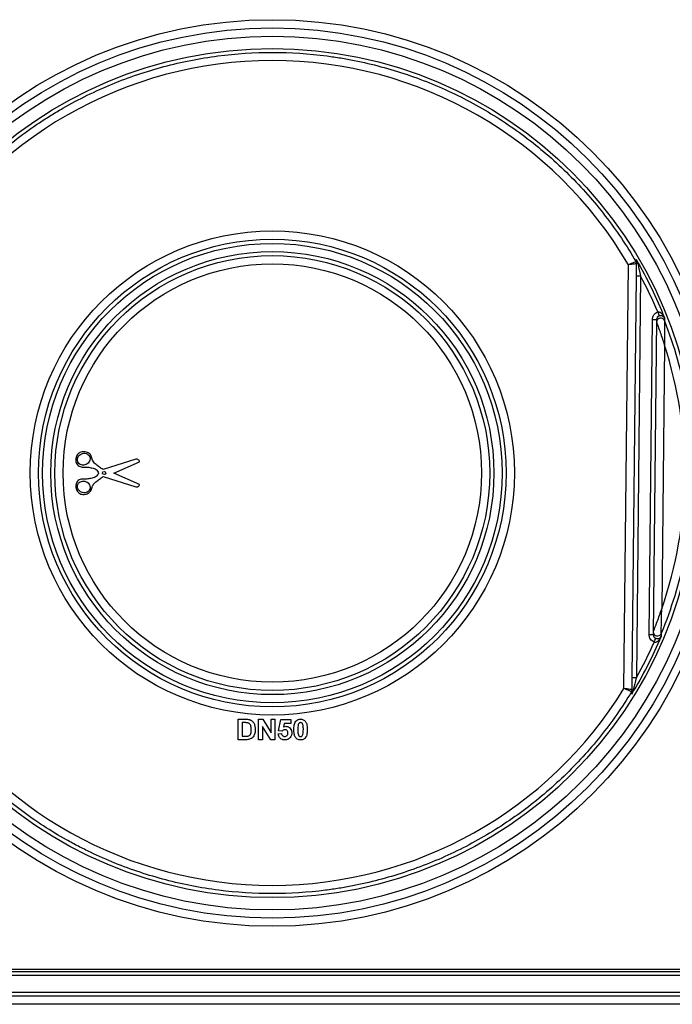
# Model space of a CAD drawing. Units: millimetres. Extents: x -121 to 664, y -32 to 370.
# Drawn here: x 221 to 237, y 168 to 192 of the extents above; entities that cross this region are included whole.
import ezdxf

# ---------------------------------------------------------------- set-up
doc = ezdxf.new("R2010")
doc.units = ezdxf.units.MM

msp = doc.modelspace()

# ---------------------------------------------------------------- linework, layer by layer
at = {"color": 7, "linetype": 'Continuous', "lineweight": 25}
for p, q in [((235.609297, 176.021973), (235.717463, 186.350635)), ((235.812124, 176.288795), (235.914658, 186.07966)), ((236.014652, 186.077566), (235.912119, 176.286701)), ((236.223149, 177.338381), (236.303546, 185.015413)), ((236.40354, 185.015413), (236.323144, 177.338381)), ((236.596999, 184.391846), (236.529662, 177.961913)), ((223.711463, 181.61189), (222.913846, 181.358007)), ((223.176192, 181.273065), (223.804553, 181.548419)), ((223.804553, 180.99771), (223.176192, 181.273065)), ((222.913846, 181.188123), (223.711463, 180.93424)), ((226.204912, 175.273065), (226.388305, 175.273065)), ((226.204912, 174.773065), (226.204912, 175.273065)), ((226.704912, 174.773065), (226.704912, 175.273065)), ((226.704912, 175.273065), (226.805373, 175.273065)), ((226.805373, 175.273065), (227.006194, 174.944339)), ((227.006194, 174.944339), (227.006194, 175.273065)), ((227.006194, 175.273065), (227.102348, 175.273065)), ((227.102348, 175.273065), (227.102348, 174.773065)), ((227.192091, 174.990012), (227.249784, 175.266654)), ((227.249784, 175.266654), (227.493373, 175.266654)), ((227.493373, 175.266654), (227.493373, 175.170501)), ((226.348642, 175.189731), (226.301066, 175.189731)), ((226.301066, 175.189731), (226.301066, 174.856398)), ((226.998782, 174.773065), (226.801066, 175.096582)), ((226.801066, 175.096582), (226.801066, 174.773065)), ((227.276026, 174.978193), (227.192091, 174.990012)), ((227.326907, 175.170501), (227.307276, 175.081258)), ((227.493373, 175.170501), (227.326907, 175.170501)), ((226.393714, 174.773065), (226.204912, 174.773065)), ((226.301066, 174.856398), (226.380192, 174.856398)), ((226.801066, 174.773065), (226.704912, 174.773065)), ((227.102348, 174.773065), (226.998782, 174.773065)), ((227.179271, 174.916094), (227.262604, 174.926911)), ((213.538245, 169.183693), (240.538245, 169.183693)), ((213.538245, 169.123065), (240.538245, 169.123065)), ((240.538245, 169.023065), (213.538245, 169.023065)), ((213.538245, 168.623065), (240.538245, 168.623065)), ((240.538245, 168.523065), (213.538245, 168.523065)), ((236.978245, 168.323065), (217.098245, 168.323065))]:
    msp.add_line(p, q, dxfattribs=at)
at = {"color": 7, "linetype": 'Continuous', "lineweight": 25, "flags": 128}
for points in [[(235.904199, 186.425341), (235.904199, 186.425389), (235.904334, 186.447346), (235.90452, 186.477413)], [(235.793628, 175.887175), (235.793709, 175.892636), (235.794032, 175.914523), (235.794397, 175.939235)]]:
    msp.add_lwpolyline(points, dxfattribs=at)
at = {"color": 7, "linetype": 'Continuous', "lineweight": 25}
for centre, radius in [((227.038245, 181.275159), 11.05), ((227.038245, 181.273065), 10.85), ((227.038245, 181.273065), 10.65), ((227.038245, 181.273065), 10.35), ((227.038245, 181.275159), 5.9), ((227.038245, 181.273065), 5.7), ((227.038245, 181.272018), 5.6), ((227.038245, 181.272018), 5.4), ((227.038245, 181.273065), 5.3), ((227.038245, 181.275159), 5.1), ((222.938245, 181.273065), 0.038735)]:
    msp.add_circle(centre, radius, dxfattribs=at)
for centre, radius, start, end in [((227.038245, 181.276629), 10.053574, 30.3112192, 149.6887808), ((235.817705, 186.375091), 0.100004, 359.4051957, 30.1499055), ((235.972831, 186.425799), 0.054656, 183.0517474, 238.8064625), ((236.014665, 188.466332), 2.388766, 267.6005711, 269.999692), ((227.038245, 181.275601), 10.180116, 22.6751297, 28.1447338), ((243.034808, 187.727503), 7.070471, 200.9442915, 201.7462631), ((236.353543, 187.402953), 2.388063, 268.8003496, 271.1996504), ((236.502878, 184.950909), 0.100008, 21.2734977, 179.3613337), ((236.502953, 184.950518), 0.100056, 21.437797, 179.1875844), ((227.038245, 181.276629), 10.053574, 340.7491102, 18.0508898), ((236.42381, 177.400784), 0.100008, 179.4387167, 337.5420056), ((236.423846, 177.400967), 0.100032, 179.5095591, 337.4649794), ((227.038245, 181.275601), 10.180116, 330.6552662, 336.1037468), ((236.273146, 179.725921), 2.388063, 268.8003496, 271.1996504), ((230.13187, 179.787304), 6.74965, 337.0167395, 337.8733217), ((235.912132, 178.675467), 2.388766, 267.6005711, 269.999692), ((227.038245, 181.276629), 10.053574, 211.5112192, 328.4887808), ((235.708999, 175.991282), 0.099997, 328.6465465, 359.3983598), ((235.862086, 175.93729), 0.053752, 120.0377365, 175.6923225)]:
    msp.add_arc(centre, radius, start, end, dxfattribs=at)
for points, knots in [([(218.172311, 186.425319), (218.285299, 186.619804), (218.404742, 186.810636), (218.655362, 187.183262), (218.786572, 187.365148), (219.060753, 187.720098), (219.203771, 187.893218), (219.501479, 188.230331), (219.655096, 188.393119), (220.12989, 188.864594), (220.464952, 189.156463), (220.995054, 189.560946), (221.176354, 189.690203), (221.4553, 189.875614), (221.549449, 189.936005), (221.740109, 190.053925), (221.836796, 190.111554), (222.323666, 190.390993), (222.723717, 190.586734), (223.544171, 190.924594), (223.964577, 191.066709), (224.610675, 191.23907), (224.828631, 191.289701), (225.269862, 191.376949), (225.490842, 191.413106), (226.15408, 191.499625), (226.596978, 191.528191), (227.484227, 191.527987), (227.928579, 191.499222), (228.484961, 191.426135), (228.596345, 191.409636), (228.817564, 191.373147), (228.927603, 191.353134), (229.25603, 191.287858), (229.472732, 191.237363), (230.116192, 191.065286), (230.536337, 190.923195), (231.153238, 190.668772), (231.356645, 190.577062), (231.758907, 190.37953), (231.957878, 190.273566), (232.539168, 189.939124), (232.908945, 189.692785), (233.613853, 189.154473), (233.948984, 188.862502), (234.424998, 188.3894), (234.579589, 188.225348), (234.876284, 187.888976), (235.018713, 187.716388), (235.428423, 187.185553), (235.678203, 186.814288), (235.90418, 186.425319)], [0, 0, 0, 0, 0.03125, 0.03125, 0.0625, 0.0625, 0.09375, 0.09375, 0.125, 0.125, 0.1875, 0.1875, 0.21875, 0.21875, 0.234375, 0.234375, 0.25, 0.25, 0.3125, 0.3125, 0.375, 0.375, 0.40625, 0.40625, 0.4375, 0.4375, 0.5, 0.5, 0.5625, 0.5625, 0.578125, 0.578125, 0.59375, 0.59375, 0.625, 0.625, 0.6875, 0.6875, 0.71875, 0.71875, 0.75, 0.75, 0.8125, 0.8125, 0.875, 0.875, 0.90625, 0.90625, 0.9375, 0.9375, 1, 1, 1, 1]), ([(235.90418, 186.425319), (235.903709, 186.425401), (235.898453, 186.423521), (235.879176, 186.416128), (235.865142, 186.410608), (235.830736, 186.396871), (235.810087, 186.388542), (235.765764, 186.370508), (235.741355, 186.3605), (235.717463, 186.350635)], [0, 0, 0, 0, 0.25, 0.25, 0.5, 0.5, 0.75, 0.75, 1, 1, 1, 1]), ([(235.917704, 186.374053), (235.917199, 186.374263), (235.911568, 186.373817), (235.890907, 186.371694), (235.875865, 186.370013), (235.838978, 186.365702), (235.816834, 186.363038), (235.769292, 186.357189), (235.743103, 186.353905), (235.717463, 186.350635)], [0, 0, 0, 0, 0.25, 0.25, 0.5, 0.5, 0.75, 0.75, 1, 1, 1, 1]), ([(235.914658, 186.07966), (235.915294, 186.140403), (235.915929, 186.200994), (235.916845, 186.288532), (235.917148, 186.317412), (235.91773, 186.373012), (235.918006, 186.399338), (235.918252, 186.42289)], [0, 0, 0, 0, 0.5, 0.5, 0.75, 0.75, 1, 1, 1, 1]), ([(235.944523, 186.379046), (235.950073, 186.35574), (235.955873, 186.331232), (235.96761, 186.281354), (235.97351, 186.256141), (235.991184, 186.180178), (236.002981, 186.128903), (236.014652, 186.077566)], [0, 0, 0, 0, 0.25, 0.25, 0.5, 0.5, 1, 1, 1, 1]), ([(236.303546, 185.015413), (236.303966, 185.055505), (236.316508, 185.0946), (236.361632, 185.159882), (236.394094, 185.185635), (236.431494, 185.200092)], [0, 0, 0, 0, 0.5, 0.5, 1, 1, 1, 1]), ([(236.467516, 185.107916), (236.448784, 185.100661), (236.432547, 185.087737), (236.410004, 185.055033), (236.40375, 185.035469), (236.40354, 185.015413)], [0, 0, 0, 0, 0.5, 0.5, 1, 1, 1, 1]), ([(236.431494, 185.200092), (236.441698, 185.203725), (236.452663, 185.203936), (236.473058, 185.200157), (236.482456, 185.196375), (236.508873, 185.182177), (236.523649, 185.169294), (236.562931, 185.12701), (236.582358, 185.093751), (236.596577, 185.058582)], [0, 0, 0, 0, 0.125, 0.125, 0.25, 0.25, 0.5, 0.5, 1, 1, 1, 1]), ([(236.467516, 185.107916), (236.477603, 185.111822), (236.487843, 185.113965), (236.506143, 185.115573), (236.514216, 185.115155), (236.536271, 185.111966), (236.547737, 185.107391), (236.576885, 185.09075), (236.589251, 185.075629), (236.596577, 185.058582)], [0, 0, 0, 0, 0.125, 0.125, 0.25, 0.25, 0.5, 0.5, 1, 1, 1, 1]), ([(236.596577, 185.058582), (236.59656, 185.0561), (236.596542, 185.053616), (236.596524, 185.05113), (236.596454, 185.041185), (236.596384, 185.031207), (236.596313, 185.021195), (236.596233, 185.009905), (236.596152, 184.998572), (236.596071, 184.987194)], [0, 0, 0, 0, 0.001, 0.001, 0.001, 0.005000000061, 0.005000000061, 0.005000000061, 0.009510982983, 0.009510982983, 0.009510982983, 0.009510982983]), ([(236.402907, 184.951937), (236.403152, 184.95143), (236.404927, 184.946824), (236.410101, 184.933182), (236.413486, 184.92418), (236.424331, 184.895142), (236.432669, 184.872575), (236.458582, 184.801591), (236.476299, 184.751992), (236.511359, 184.651546), (236.528803, 184.600423), (236.554663, 184.522776), (236.563244, 184.4967), (236.575995, 184.457461), (236.580224, 184.444366), (236.588637, 184.41815), (236.592727, 184.405324), (236.596999, 184.391846)], [0, 0, 0, 0, 0.0625, 0.0625, 0.125, 0.125, 0.25, 0.25, 0.5, 0.5, 0.75, 0.75, 0.875, 0.875, 0.9375, 0.9375, 1, 1, 1, 1]), ([(236.596086, 184.987088), (236.714616, 184.681937), (236.818461, 184.371198), (236.995628, 183.742827), (237.069151, 183.424746), (237.185848, 182.780734), (237.228447, 182.457811), (237.282823, 181.812107), (237.294655, 181.489008), (237.287788, 180.842318), (237.26909, 180.518726), (237.217655, 180.032963), (237.196553, 179.87065), (237.146637, 179.547541), (237.117887, 179.387024), (236.955411, 178.589559), (236.766029, 177.967833), (236.516239, 177.36263)], [0, 0, 0, 0, 0.125, 0.125, 0.25, 0.25, 0.375, 0.375, 0.5, 0.5, 0.625, 0.625, 0.6875, 0.6875, 0.75, 0.75, 1, 1, 1, 1]), ([(236.596086, 184.987088), (236.59609, 184.986528), (236.59612, 184.981527), (236.596202, 184.966796), (236.596255, 184.957104), (236.596415, 184.925906), (236.596528, 184.90174), (236.596836, 184.825875), (236.596993, 184.773014), (236.597189, 184.66624), (236.59723, 184.612034), (236.597206, 184.529913), (236.597184, 184.50237), (236.59713, 184.460972), (236.597108, 184.447165), (236.597059, 184.41954), (236.597031, 184.40603), (236.596999, 184.391846)], [0, 0, 0, 0, 0.0625, 0.0625, 0.125, 0.125, 0.25, 0.25, 0.5, 0.5, 0.75, 0.75, 0.875, 0.875, 0.9375, 0.9375, 1, 1, 1, 1]), ([(222.913846, 181.358007), (222.884639, 181.37808), (222.855435, 181.398157), (222.79742, 181.438844), (222.768349, 181.459102), (222.714062, 181.504816), (222.688808, 181.530474), (222.661077, 181.575987), (222.65385, 181.59257), (222.642407, 181.626319), (222.637765, 181.64357), (222.626764, 181.677474), (222.620478, 181.694069), (222.60185, 181.724477), (222.589514, 181.737453), (222.561523, 181.759012), (222.545763, 181.767743), (222.513266, 181.781384), (222.496099, 181.78649), (222.461366, 181.79328), (222.443839, 181.794971), (222.40836, 181.793844), (222.390665, 181.790951), (222.340306, 181.774141), (222.31016, 181.752023), (222.267134, 181.696073), (222.254701, 181.661233), (222.245247, 181.590852), (222.24723, 181.554409), (222.272949, 181.487861), (222.297565, 181.459938), (222.343714, 181.433147), (222.360624, 181.427085), (222.395459, 181.420262), (222.413387, 181.41922), (222.449006, 181.418824), (222.466877, 181.419468), (222.502518, 181.419676), (222.520239, 181.418993), (222.572987, 181.413639), (222.607686, 181.406368), (222.676807, 181.389626), (222.711764, 181.379775), (222.769598, 181.336691), (222.786717, 181.304482), (222.80383, 181.273065)], [0, 0, 0, 0, 0.0625, 0.0625, 0.125, 0.125, 0.1875, 0.1875, 0.21875, 0.21875, 0.25, 0.25, 0.28125, 0.28125, 0.3125, 0.3125, 0.34375, 0.34375, 0.375, 0.375, 0.40625, 0.40625, 0.4375, 0.4375, 0.5, 0.5, 0.5625, 0.5625, 0.625, 0.625, 0.6875, 0.6875, 0.71875, 0.71875, 0.75, 0.75, 0.78125, 0.78125, 0.8125, 0.8125, 0.875, 0.875, 0.9375, 0.9375, 1, 1, 1, 1]), ([(222.58612, 181.675361), (222.578193, 181.693326), (222.566265, 181.709034), (222.536369, 181.73431), (222.518671, 181.743563), (222.462766, 181.760215), (222.42105, 181.7566), (222.349586, 181.725038), (222.319075, 181.697035), (222.2935, 181.644228), (222.28841, 181.624879), (222.286938, 181.585733), (222.290669, 181.565913), (222.306353, 181.530531), (222.318512, 181.514484), (222.348462, 181.489293), (222.366009, 181.48014), (222.42226, 181.463492), (222.463423, 181.467146), (222.535046, 181.498783), (222.565598, 181.526912), (222.599587, 181.597292), (222.601974, 181.63943), (222.58612, 181.675361)], [0, 0, 0, 0, 0.0625, 0.0625, 0.125, 0.125, 0.25, 0.25, 0.375, 0.375, 0.4375, 0.4375, 0.5, 0.5, 0.5625, 0.5625, 0.625, 0.625, 0.75, 0.75, 0.875, 0.875, 1, 1, 1, 1]), ([(223.804553, 181.548419), (223.801245, 181.558241), (223.797955, 181.56807), (223.78721, 181.585879), (223.779777, 181.593427), (223.762513, 181.605204), (223.752764, 181.60939), (223.732363, 181.613006), (223.721875, 181.61245), (223.711463, 181.61189)], [0, 0, 0, 0, 0.25, 0.25, 0.5, 0.5, 0.75, 0.75, 1, 1, 1, 1]), ([(222.80383, 181.273065), (222.795424, 181.257632), (222.787039, 181.242184), (222.767492, 181.213265), (222.756063, 181.199599), (222.713388, 181.167104), (222.67859, 181.157022), (222.610049, 181.140253), (222.575625, 181.132972), (222.523249, 181.127348), (222.505645, 181.126512), (222.470195, 181.126579), (222.452396, 181.127229), (222.416941, 181.127042), (222.399271, 181.126233), (222.36429, 181.120069), (222.347188, 181.114455), (222.30057, 181.088867), (222.275014, 181.061202), (222.247968, 180.995797), (222.245293, 180.95905), (222.253686, 180.888765), (222.265062, 180.854199), (222.29674, 180.81095), (222.30924, 180.798386), (222.337511, 180.776951), (222.35322, 180.768219), (222.386401, 180.756178), (222.404211, 180.752825), (222.439583, 180.750972), (222.457562, 180.752394), (222.509674, 180.761802), (222.543795, 180.774512), (222.586705, 180.806072), (222.599489, 180.818813), (222.618877, 180.848622), (222.62556, 180.865402), (222.636791, 180.899179), (222.641435, 180.916455), (222.652584, 180.950221), (222.659314, 180.966602), (222.677351, 180.997371), (222.688396, 181.01191), (222.712342, 181.038457), (222.72536, 181.050694), (222.766299, 181.085538), (222.795865, 181.106184), (222.854655, 181.147436), (222.884249, 181.167782), (222.913846, 181.188123)], [0, 0, 0, 0, 0.03125, 0.03125, 0.0625, 0.0625, 0.125, 0.125, 0.1875, 0.1875, 0.21875, 0.21875, 0.25, 0.25, 0.28125, 0.28125, 0.3125, 0.3125, 0.375, 0.375, 0.4375, 0.4375, 0.5, 0.5, 0.53125, 0.53125, 0.5625, 0.5625, 0.59375, 0.59375, 0.625, 0.625, 0.6875, 0.6875, 0.71875, 0.71875, 0.75, 0.75, 0.78125, 0.78125, 0.8125, 0.8125, 0.84375, 0.84375, 0.875, 0.875, 0.9375, 0.9375, 1, 1, 1, 1]), ([(222.58612, 180.870769), (222.594085, 180.888821), (222.597629, 180.908433), (222.596092, 180.947378), (222.590982, 180.966737), (222.573962, 181.001816), (222.562048, 181.017709), (222.533504, 181.0445), (222.517082, 181.055295), (222.46324, 181.079037), (222.422542, 181.082681), (222.366079, 181.066029), (222.348706, 181.057014), (222.318492, 181.031656), (222.306474, 181.015836), (222.290622, 180.980146), (222.28695, 180.960384), (222.288393, 180.921412), (222.293421, 180.902092), (222.31911, 180.848967), (222.349677, 180.82103), (222.421119, 180.789521), (222.462398, 180.785877), (222.518471, 180.802471), (222.536166, 180.811712), (222.565958, 180.836773), (222.578154, 180.852717), (222.58612, 180.870769)], [0, 0, 0, 0, 0.0625, 0.0625, 0.125, 0.125, 0.1875, 0.1875, 0.25, 0.25, 0.375, 0.375, 0.4375, 0.4375, 0.5, 0.5, 0.5625, 0.5625, 0.625, 0.625, 0.75, 0.75, 0.875, 0.875, 0.9375, 0.9375, 1, 1, 1, 1]), ([(223.711463, 180.93424), (223.721801, 180.933683), (223.73214, 180.933114), (223.75261, 180.936683), (223.762352, 180.940843), (223.779658, 180.952594), (223.787106, 180.960129), (223.797873, 180.977872), (223.801223, 180.987823), (223.804553, 180.99771)], [0, 0, 0, 0, 0.25, 0.25, 0.5, 0.5, 0.75, 0.75, 1, 1, 1, 1]), ([(236.323818, 177.401823), (236.323963, 177.402338), (236.325742, 177.406952), (236.331086, 177.420683), (236.334624, 177.429735), (236.345999, 177.458905), (236.354932, 177.481893), (236.381981, 177.552132), (236.400661, 177.601426), (236.438024, 177.702085), (236.456817, 177.753742), (236.484486, 177.831498), (236.493636, 177.857496), (236.507239, 177.896585), (236.511752, 177.909626), (236.520732, 177.93573), (236.525103, 177.948511), (236.529662, 177.961913)], [0, 0, 0, 0, 0.0625, 0.0625, 0.125, 0.125, 0.25, 0.25, 0.5, 0.5, 0.75, 0.75, 0.875, 0.875, 0.9375, 0.9375, 1, 1, 1, 1]), ([(236.516239, 177.36263), (236.51625, 177.363177), (236.51638, 177.368203), (236.516768, 177.383106), (236.517023, 177.392912), (236.517837, 177.42445), (236.518468, 177.449234), (236.52035, 177.524842), (236.521613, 177.577756), (236.524065, 177.685507), (236.525261, 177.740649), (236.52697, 177.82345), (236.527527, 177.851101), (236.528342, 177.892622), (236.528611, 177.906466), (236.529141, 177.934161), (236.529397, 177.947715), (236.529662, 177.961913)], [0, 0, 0, 0, 0.0625, 0.0625, 0.125, 0.125, 0.25, 0.25, 0.5, 0.5, 0.75, 0.75, 0.875, 0.875, 0.9375, 0.9375, 1, 1, 1, 1]), ([(236.515245, 177.291205), (236.413161, 177.048334), (236.301713, 176.809344), (236.060937, 176.340898), (235.931694, 176.111554), (235.793628, 175.887175)], [0, 0, 0, 0, 0.5, 0.5, 1, 1, 1, 1]), ([(236.345726, 177.151821), (236.309023, 177.167232), (236.277752, 177.193368), (236.234443, 177.259161), (236.222732, 177.298578), (236.223149, 177.338381)], [0, 0, 0, 0, 0.5, 0.5, 1, 1, 1, 1]), ([(236.323144, 177.338381), (236.322935, 177.318468), (236.328785, 177.298746), (236.350433, 177.265815), (236.36607, 177.252728), (236.384431, 177.24501)], [0, 0, 0, 0, 0.5, 0.5, 1, 1, 1, 1]), ([(236.345726, 177.151821), (236.355947, 177.147762), (236.367111, 177.147256), (236.387823, 177.15063), (236.397429, 177.154297), (236.424344, 177.168151), (236.439509, 177.18092), (236.479902, 177.222853), (236.500155, 177.256017), (236.515245, 177.291205)], [0, 0, 0, 0, 0.125, 0.125, 0.25, 0.25, 0.5, 0.5, 1, 1, 1, 1]), ([(236.384431, 177.24501), (236.394558, 177.240754), (236.404946, 177.2383), (236.423404, 177.236224), (236.431575, 177.236462), (236.453793, 177.239162), (236.465392, 177.243504), (236.494898, 177.259507), (236.507567, 177.274339), (236.515245, 177.291205)], [0, 0, 0, 0, 0.125, 0.125, 0.25, 0.25, 0.5, 0.5, 1, 1, 1, 1]), ([(236.516234, 177.36258), (236.516083, 177.351701), (236.515933, 177.340862), (236.515783, 177.330062), (236.515603, 177.317054), (236.515424, 177.304102), (236.515245, 177.291205)], [0.00099533564, 0.00099533564, 0.00099533564, 0.00099533564, 0.005306177004, 0.005306177004, 0.005306177004, 0.010498909651, 0.010498909651, 0.010498909651, 0.010498909651]), ([(235.808486, 175.941327), (235.808737, 175.965282), (235.809016, 175.991991), (235.809605, 176.048252), (235.809914, 176.077705), (235.810843, 176.166437), (235.811483, 176.227544), (235.812124, 176.288795)], [0, 0, 0, 0, 0.25, 0.25, 0.5, 0.5, 1, 1, 1, 1]), ([(235.912119, 176.286701), (235.899278, 176.235232), (235.886372, 176.184012), (235.866973, 176.1077), (235.860478, 176.082265), (235.84761, 176.032064), (235.841252, 176.007363), (235.835179, 175.983822)], [0, 0, 0, 0, 0.5, 0.5, 0.75, 0.75, 1, 1, 1, 1]), ([(235.794394, 175.939252), (235.67971, 175.751036), (235.558902, 175.566453), (235.306186, 175.206179), (235.042316, 174.854644), (234.756224, 174.520518), (234.458927, 174.195169), (234.305637, 174.037947), (233.832959, 173.583079), (233.500472, 173.301791), (232.8012, 172.782576), (232.43442, 172.544644), (231.665294, 172.113743), (231.271054, 171.925317), (230.464138, 171.600456), (230.051434, 171.464013), (229.418388, 171.298671), (229.205034, 171.25013), (228.881414, 171.187405), (228.772759, 171.168154), (228.555628, 171.133282), (228.447055, 171.117635), (227.904149, 171.04823), (227.4697, 171.020849), (226.600557, 171.021113), (226.165864, 171.048758), (225.513638, 171.132592), (225.295481, 171.167789), (224.864651, 171.25161), (224.651559, 171.300238), (224.019109, 171.465857), (223.606549, 171.602505), (223.00125, 171.846631), (222.801747, 171.934551), (222.505942, 172.076406), (222.407916, 172.125355), (222.213029, 172.226622), (222.115994, 172.27904), (221.636252, 172.548279), (221.27021, 172.786062), (220.572354, 173.304802), (220.240543, 173.585763), (219.768824, 174.039997), (219.61593, 174.19689), (219.319053, 174.521914), (219.175758, 174.689332), (218.763641, 175.203355), (218.511463, 175.562821), (218.282097, 175.939252)], [0, 0, 0, 0, 0.03125, 0.03125, 0.0625, 0.09375, 0.09375, 0.125, 0.125, 0.1875, 0.1875, 0.25, 0.25, 0.3125, 0.3125, 0.375, 0.375, 0.40625, 0.40625, 0.421875, 0.421875, 0.4375, 0.4375, 0.5, 0.5, 0.5625, 0.5625, 0.59375, 0.59375, 0.625, 0.625, 0.6875, 0.6875, 0.71875, 0.71875, 0.734375, 0.734375, 0.75, 0.75, 0.8125, 0.8125, 0.875, 0.875, 0.90625, 0.90625, 0.9375, 0.9375, 1, 1, 1, 1]), ([(235.794394, 175.939252), (235.794186, 175.939619), (235.78916, 175.942069), (235.77028, 175.950767), (235.756401, 175.957024), (235.722247, 175.972259), (235.701689, 175.981362), (235.657494, 176.000844), (235.633141, 176.011537), (235.609297, 176.021973)], [0, 0, 0, 0, 0.25, 0.25, 0.5, 0.5, 0.75, 0.75, 1, 1, 1, 1]), ([(235.80899, 175.990232), (235.808766, 175.990542), (235.803349, 175.991615), (235.782994, 175.995137), (235.768029, 175.997586), (235.731192, 176.003434), (235.709015, 176.006881), (235.661325, 176.014175), (235.63504, 176.018139), (235.609297, 176.021973)], [0, 0, 0, 0, 0.25, 0.25, 0.5, 0.5, 0.75, 0.75, 1, 1, 1, 1]), ([(226.482957, 175.26355), (226.48903, 175.26157), (226.495097, 175.259579), (226.506791, 175.254723), (226.512396, 175.251815), (226.528995, 175.242664), (226.539478, 175.235027), (226.567133, 175.209126), (226.582382, 175.188273), (226.604333, 175.143022), (226.611621, 175.118415), (226.620054, 175.068733), (226.62125, 175.043545), (226.621579, 175.018257)], [0, 0, 0, 0, 0.0625, 0.0625, 0.125, 0.125, 0.25, 0.25, 0.5, 0.5, 0.75, 0.75, 1, 1, 1, 1]), ([(227.563886, 175.020661), (227.564088, 175.055896), (227.565816, 175.091219), (227.576433, 175.143073), (227.580819, 175.16007), (227.593741, 175.192635), (227.602519, 175.208237), (227.613365, 175.222283)], [0, 0, 0, 0, 0.5, 0.5, 0.75, 0.75, 1, 1, 1, 1]), ([(227.613365, 175.222283), (227.620391, 175.230497), (227.627755, 175.238326), (227.644744, 175.251405), (227.654276, 175.256882), (227.673985, 175.265373), (227.684339, 175.268338), (227.705706, 175.27222), (227.716512, 175.272801), (227.727348, 175.273065)], [0, 0, 0, 0, 0.25, 0.25, 0.5, 0.5, 0.75, 0.75, 1, 1, 1, 1]), ([(227.727348, 175.273065), (227.738227, 175.272802), (227.749081, 175.272248), (227.770541, 175.268274), (227.780905, 175.265282), (227.800696, 175.256748), (227.810178, 175.251044), (227.827222, 175.237808), (227.834655, 175.229949), (227.841731, 175.221683)], [0, 0, 0, 0, 0.25, 0.25, 0.5, 0.5, 0.75, 0.75, 1, 1, 1, 1]), ([(227.841731, 175.221683), (227.847177, 175.214599), (227.85217, 175.207306), (227.86077, 175.192071), (227.864269, 175.184081), (227.873987, 175.159745), (227.87856, 175.142521), (227.888623, 175.090489), (227.890603, 175.055027), (227.890809, 175.019659)], [0, 0, 0, 0, 0.125, 0.125, 0.25, 0.25, 0.5, 0.5, 1, 1, 1, 1]), ([(226.435581, 175.184924), (226.428423, 175.186254), (226.421182, 175.187174), (226.413925, 175.187751), (226.406676, 175.188327), (226.399413, 175.188734), (226.392146, 175.188997), (226.377652, 175.189521), (226.363145, 175.189651), (226.348642, 175.189731)], [0, 0, 0, 0, 0.0001092004949, 0.0001092004949, 0.0001092004949, 0.0002181573957, 0.0002181573957, 0.0002181573957, 0.0004354809621, 0.0004354809621, 0.0004354809621, 0.0004354809621]), ([(226.525425, 175.022864), (226.525273, 175.039767), (226.524832, 175.056636), (226.520878, 175.090013), (226.517504, 175.106877), (226.507583, 175.130302), (226.50382, 175.13786), (226.494072, 175.15176), (226.488277, 175.158325), (226.475143, 175.169143), (226.467735, 175.173705), (226.452164, 175.180721), (226.443907, 175.182918), (226.435581, 175.184924)], [0, 0, 0, 0, 0.25, 0.25, 0.5, 0.5, 0.625, 0.625, 0.75, 0.75, 0.875, 0.875, 1, 1, 1, 1]), ([(226.444195, 174.861206), (226.452182, 174.863337), (226.460052, 174.865758), (226.47482, 174.872988), (226.481924, 174.877502), (226.494015, 174.888585), (226.498935, 174.895471), (226.506958, 174.909853), (226.510243, 174.917428), (226.523708, 174.956673), (226.525126, 174.98984), (226.525425, 175.022864)], [0, 0, 0, 0, 0.125, 0.125, 0.25, 0.25, 0.375, 0.375, 0.5, 0.5, 1, 1, 1, 1]), ([(226.621579, 175.018257), (226.621331, 175.000247), (226.620637, 174.98223), (226.617064, 174.955447), (226.615642, 174.946572), (226.61166, 174.929079), (226.609012, 174.920482), (226.606354, 174.911887)], [0, 0, 0, 0, 0.5, 0.5, 0.75, 0.75, 1, 1, 1, 1]), ([(227.346038, 175.016654), (227.339123, 175.016407), (227.332284, 175.015751), (227.319058, 175.012023), (227.312612, 175.009227), (227.294872, 174.998776), (227.284974, 174.988759), (227.276026, 174.978193)], [0, 0, 0, 0, 0.25, 0.25, 0.5, 0.5, 1, 1, 1, 1]), ([(227.307276, 175.081258), (227.316739, 175.086718), (227.326478, 175.091761), (227.347356, 175.098243), (227.358108, 175.09949), (227.368974, 175.099988)], [0, 0, 0, 0, 0.5, 0.5, 1, 1, 1, 1]), ([(227.41645, 174.935825), (227.41629, 174.945947), (227.415693, 174.955998), (227.410593, 174.975454), (227.406632, 174.98505), (227.393596, 175.000753), (227.385141, 175.00699), (227.366601, 175.01513), (227.356268, 175.016477), (227.346038, 175.016654)], [0, 0, 0, 0, 0.25, 0.25, 0.5, 0.5, 0.75, 0.75, 1, 1, 1, 1]), ([(227.368974, 175.099988), (227.379096, 175.099715), (227.389153, 175.099055), (227.408786, 175.094874), (227.418559, 175.091646), (227.445756, 175.078651), (227.461783, 175.065669), (227.487987, 175.035093), (227.497946, 175.017022), (227.50699, 174.988144), (227.509226, 174.978161), (227.511974, 174.958165), (227.512347, 174.948054), (227.512604, 174.937929)], [0, 0, 0, 0, 0.125, 0.125, 0.25, 0.25, 0.5, 0.5, 0.75, 0.75, 0.875, 0.875, 1, 1, 1, 1]), ([(227.727348, 174.766654), (227.713028, 174.767067), (227.698844, 174.768291), (227.671257, 174.775474), (227.657917, 174.781286), (227.621743, 174.804018), (227.601939, 174.826849), (227.578796, 174.878933), (227.57246, 174.907289), (227.565233, 174.963667), (227.564116, 174.992118), (227.563886, 175.020661)], [0, 0, 0, 0, 0.125, 0.125, 0.25, 0.25, 0.5, 0.5, 0.75, 0.75, 1, 1, 1, 1]), ([(227.670757, 175.140653), (227.665449, 175.121043), (227.663174, 175.100798), (227.660421, 175.060263), (227.660164, 175.039963), (227.66004, 175.019659)], [0, 0, 0, 0, 0.5, 0.5, 1, 1, 1, 1]), ([(227.66004, 175.019659), (227.660182, 175.002766), (227.660284, 174.985871), (227.662013, 174.952116), (227.663007, 174.93525), (227.669098, 174.901928), (227.674193, 174.885463), (227.688343, 174.864448), (227.695028, 174.858938), (227.710382, 174.851694), (227.71885, 174.850401), (227.727348, 174.849988)], [0, 0, 0, 0, 0.25, 0.25, 0.5, 0.5, 0.75, 0.75, 0.875, 0.875, 1, 1, 1, 1]), ([(227.727348, 175.189731), (227.720566, 175.189421), (227.713869, 175.18865), (227.701047, 175.183998), (227.695047, 175.180583), (227.67994, 175.166778), (227.67498, 175.153565), (227.670757, 175.140653)], [0, 0, 0, 0, 0.25, 0.25, 0.5, 0.5, 1, 1, 1, 1]), ([(227.794655, 175.019659), (227.794679, 175.053546), (227.794356, 175.087546), (227.787199, 175.129336), (227.784972, 175.137458), (227.779266, 175.153288), (227.775836, 175.161133), (227.766252, 175.175007), (227.759625, 175.180674), (227.744338, 175.187954), (227.735835, 175.189339), (227.727348, 175.189731)], [0, 0, 0, 0, 0.5, 0.5, 0.625, 0.625, 0.75, 0.75, 0.875, 0.875, 1, 1, 1, 1]), ([(227.783938, 174.899066), (227.789221, 174.918612), (227.791522, 174.938786), (227.794284, 174.979188), (227.794531, 174.999422), (227.794655, 175.019659)], [0, 0, 0, 0, 0.5, 0.5, 1, 1, 1, 1]), ([(227.890809, 175.019659), (227.890606, 174.98432), (227.888822, 174.948903), (227.878303, 174.896879), (227.873871, 174.879852), (227.860994, 174.847168), (227.852204, 174.831518), (227.84133, 174.817436)], [0, 0, 0, 0, 0.5, 0.5, 0.75, 0.75, 1, 1, 1, 1]), ([(226.553069, 174.823546), (226.547998, 174.818985), (226.542923, 174.814429), (226.531914, 174.806339), (226.526096, 174.802791), (226.508116, 174.792996), (226.4954, 174.788185), (226.482556, 174.783682)], [0, 0, 0, 0, 0.25, 0.25, 0.5, 0.5, 1, 1, 1, 1]), ([(226.606354, 174.911887), (226.600522, 174.895498), (226.593676, 174.879452), (226.576049, 174.849418), (226.565237, 174.835955), (226.553069, 174.823546)], [0, 0, 0, 0, 0.5, 0.5, 1, 1, 1, 1]), ([(227.342933, 174.766654), (227.332708, 174.766839), (227.322529, 174.76726), (227.302595, 174.770299), (227.292778, 174.772594), (227.263904, 174.782463), (227.245949, 174.793077), (227.215801, 174.821309), (227.203879, 174.838293), (227.186837, 174.875565), (227.182097, 174.895694), (227.179271, 174.916094)], [0, 0, 0, 0, 0.125, 0.125, 0.25, 0.25, 0.5, 0.5, 0.75, 0.75, 1, 1, 1, 1]), ([(227.262604, 174.926911), (227.2642, 174.917131), (227.266091, 174.907446), (227.273698, 174.889307), (227.279166, 174.880699), (227.292817, 174.866297), (227.300938, 174.860246), (227.314498, 174.854105), (227.319294, 174.852467), (227.328991, 174.850518), (227.333958, 174.85025), (227.338926, 174.849988)], [0, 0, 0, 0, 0.25, 0.25, 0.5, 0.5, 0.75, 0.75, 0.875, 0.875, 1, 1, 1, 1]), ([(227.338926, 174.849988), (227.349924, 174.850181), (227.360894, 174.85185), (227.381046, 174.860354), (227.390168, 174.866847), (227.404657, 174.882971), (227.409652, 174.893047), (227.415277, 174.91395), (227.416162, 174.924922), (227.41645, 174.935825)], [0, 0, 0, 0, 0.25, 0.25, 0.5, 0.5, 0.75, 0.75, 1, 1, 1, 1]), ([(227.477147, 174.830957), (227.469015, 174.820907), (227.460593, 174.811165), (227.44091, 174.794704), (227.429777, 174.787634), (227.406573, 174.776707), (227.394349, 174.772819), (227.368843, 174.767722), (227.3559, 174.766996), (227.342933, 174.766654)], [0, 0, 0, 0, 0.25, 0.25, 0.5, 0.5, 0.75, 0.75, 1, 1, 1, 1]), ([(227.512604, 174.937929), (227.512342, 174.92833), (227.511943, 174.918742), (227.509, 174.899726), (227.506799, 174.890392), (227.497784, 174.862965), (227.488278, 174.84653), (227.477147, 174.830957)], [0, 0, 0, 0, 0.25, 0.25, 0.5, 0.5, 1, 1, 1, 1]), ([(227.727348, 174.849988), (227.734144, 174.85028), (227.740842, 174.851104), (227.753699, 174.855688), (227.759664, 174.859162), (227.774759, 174.872947), (227.779718, 174.88616), (227.783938, 174.899066)], [0, 0, 0, 0, 0.25, 0.25, 0.5, 0.5, 1, 1, 1, 1]), ([(227.84133, 174.817436), (227.8343, 174.809218), (227.826936, 174.80138), (227.809928, 174.788306), (227.800416, 174.782776), (227.780701, 174.774315), (227.770342, 174.77138), (227.748982, 174.767494), (227.738179, 174.766919), (227.727348, 174.766654)], [0, 0, 0, 0, 0.25, 0.25, 0.5, 0.5, 0.75, 0.75, 1, 1, 1, 1])]:
    msp.add_open_spline(points, degree=3, knots=knots, dxfattribs=at)
for points in [[(235.90418, 186.425319), (235.904192, 186.425316), (235.904199, 186.425323), (235.904199, 186.425341)], [(235.90452, 186.477413), (236.171193, 186.022971), (236.402627, 185.548493), (236.596577, 185.058582)], [(235.944523, 186.379046), (235.936205, 186.413972), (235.922183, 186.44684), (235.90452, 186.477413)], [(235.918252, 186.42289), (235.918467, 186.443429), (235.913286, 186.461514), (235.90452, 186.477413)], [(236.596071, 184.987194), (236.596071, 184.987172), (236.596076, 184.987136), (236.596086, 184.987088)], [(236.516239, 177.36263), (236.516236, 177.362609), (236.516234, 177.362593), (236.516234, 177.36258)], [(235.835179, 175.983822), (235.826304, 175.949421), (235.811762, 175.917102), (235.793628, 175.887175)], [(235.808486, 175.941327), (235.808271, 175.920847), (235.802721, 175.902874), (235.793628, 175.887175)], [(235.794397, 175.939235), (235.794397, 175.939243), (235.794396, 175.939249), (235.794394, 175.939252)], [(226.388305, 175.273065), (226.420121, 175.273081), (226.452132, 175.271697), (226.482957, 175.26355)], [(226.380192, 174.856398), (226.401642, 174.856568), (226.423198, 174.856693), (226.444195, 174.861206)], [(226.482556, 174.783682), (226.453877, 174.774874), (226.42363, 174.773351), (226.393714, 174.773065)]]:
    msp.add_open_spline(points, degree=3, dxfattribs=at)

doc.saveas('drawing.dxf')
